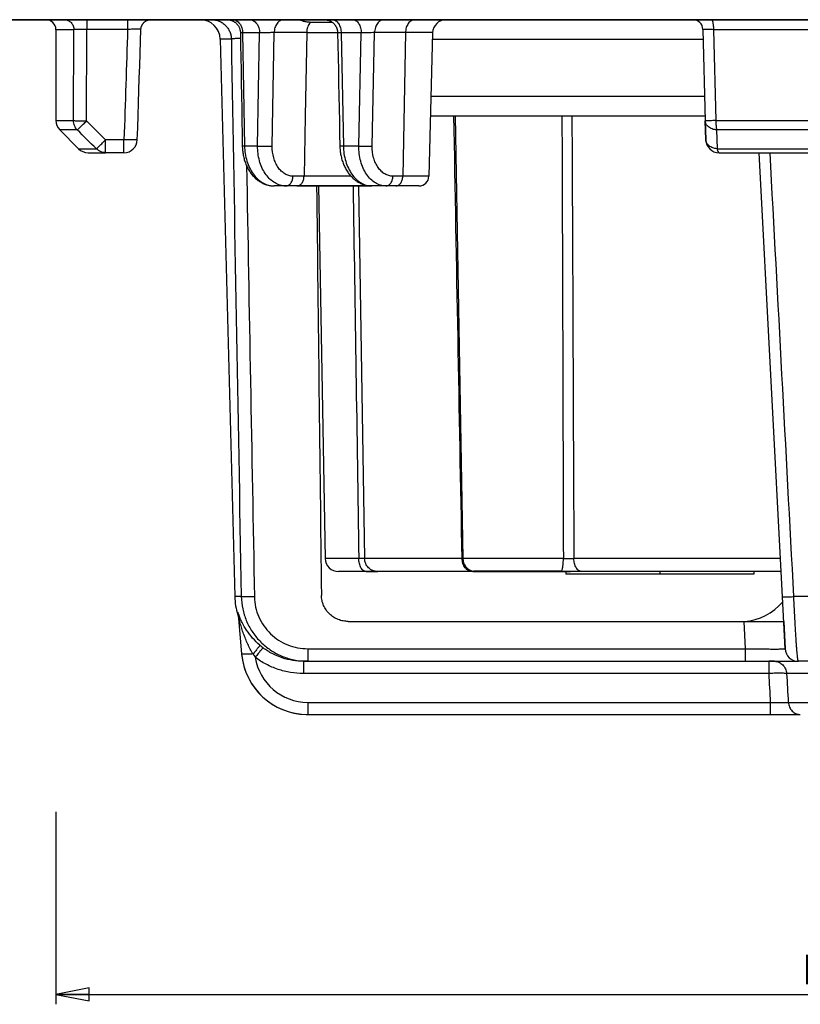
# Model space of a CAD drawing. Units: millimetres. Extents: x 0 to 594, y 0 to 420.
# Drawn here: x 79 to 138, y 253 to 327 of the extents above; entities that cross this region are included whole.
import ezdxf

# ---------------------------------------------------------------- set-up
doc = ezdxf.new("R2010")
doc.units = ezdxf.units.MM
doc.header["$LTSCALE"] = 32.67
doc.layers.get('0').update_dxf_attribs({"linetype": 'CONTINUOUS'})
doc.layers.add('06___PRT_ALL_SURFS', color=7, linetype='CONTINUOUS')
doc.layers.add('7_ALL_FEATURES', color=7, linetype='CONTINUOUS')
doc.styles.get("Standard").update_dxf_attribs({"font": 'txt', "width": 0.85})
doc.styles.add('TEXTSTYLE_2', font='gdt', dxfattribs={"width": 0.85})
doc.dimstyles.new('DIMSTYLE_3', dxfattribs={"dimtxt": 3, "dimasz": 2.5, "dimexe": 0.75, "dimexo": 0.75, "dimgap": 0.75, "dimtad": 1, "dimtxsty": 'STANDARD', "dimblk": 'CLOSED', "dimblk1": 'CLOSED', "dimblk2": 'CLOSED', "dimcen": 0.09, "dimazin": 2, "dimtp": 0.5, "dimtm": 0.5, "dimtfac": 1, "dimtofl": 0, "dimtmove": 0, "dimatfit": 3, "dimldrblk": 'CLOSED', "dimfxl": 1, "dimtolj": 1, "dimarcsym": 0})

# ---------------------------------------------------------------- blocks, each defined once
blk = doc.blocks.new('_CLOSED')
at = {"color": 0, "linetype": 'ByBlock'}
for p, q in [((0, 0), (-1, 0.2)), ((-1, 0.2), (-1, -0.2)), ((-1, -0.2), (0, 0)), ((-1, 0), (0, 0))]:
    blk.add_line(p, q, dxfattribs=at)
blk = doc.blocks.new('*D4')
at = {"color": 2, "linetype": 'Continuous'}
for p, q in [((206.676896, 267.512443), (206.676896, 252.806856)), ((81.976896, 267.282713), (81.976896, 252.806856)), ((81.976896, 253.556856), (144.326896, 253.556856)), ((206.676896, 253.556856), (144.326896, 253.556856))]:
    blk.add_line(p, q, dxfattribs=at)
at = {"color": 2, "linetype": 'Continuous', "xscale": 2.5, "yscale": 2.5, "zscale": 2.5, "rotation": 180}
blk.add_blockref('_CLOSED', (81.976896, 253.556856), dxfattribs=at)
at = {"color": 2, "linetype": 'Continuous', "xscale": 2.5, "yscale": 2.5, "zscale": 2.5}
blk.add_blockref('_CLOSED', (206.676896, 253.556856), dxfattribs=at)
at = {"color": 2, "linetype": 'Continuous', "insert": (144.326896, 257.306856), "char_height": 3, "width": 21.75, "attachment_point": 2, "line_spacing_factor": 0.9, "style": 'TEXTSTYLE_2'}
blk.add_mtext('{\\Fgdt;n}\\Ftxt;124,7', dxfattribs=at)

msp = doc.modelspace()

# ---------------------------------------------------------------- linework, layer by layer
at = {"layer": '06___PRT_ALL_SURFS', "color": 7, "linetype": 'Continuous'}
for p, q in [((81.977, 326.098), (81.977, 319.262)), ((110.289, 325.874), (110.007, 315.079)), ((130.776, 319.236), (130.813, 317.822)), ((83.684, 317.141), (82.27, 318.555)), ((88.092, 317.816), (88.092, 317.816)), ((95.983, 317.336), (95.983, 317.336)), ((103.317, 317.333), (103.317, 317.333)), ((84.391, 316.848), (85.712, 316.848)), ((84.402, 316.848), (84.397, 316.848)), ((84.397, 316.848), (85.712, 316.848)), ((85.752, 316.848), (85.712, 316.848)), ((87.093, 316.848), (85.752, 316.848)), ((131.813, 316.848), (156.841, 316.848)), ((98.369, 314.348), (98.369, 314.348)), ((99.113, 314.348), (98.369, 314.348)), ((98.369, 314.348), (98.369, 314.348)), ((99.113, 314.348), (98.369, 314.348)), ((99.261, 314.348), (99.113, 314.348)), ((99.118, 314.348), (99.113, 314.348)), ((99.261, 314.348), (99.118, 314.348)), ((100.092, 314.348), (99.261, 314.348)), ((99.261, 314.348), (99.261, 314.348)), ((100.092, 314.348), (99.261, 314.348)), ((105.707, 314.348), (100.092, 314.348)), ((100.092, 314.348), (105.707, 314.348)), ((105.707, 314.348), (105.707, 314.348)), ((106.538, 314.348), (105.707, 314.348)), ((105.707, 314.348), (105.707, 314.348)), ((106.773, 314.348), (105.707, 314.348)), ((106.773, 314.348), (106.538, 314.348)), ((106.773, 314.348), (106.773, 314.348)), ((107.516, 314.348), (106.773, 314.348)), ((107.825, 314.348), (107.516, 314.348)), ((107.826, 314.348), (107.516, 314.348)), ((107.859, 314.348), (107.825, 314.348)), ((107.859, 314.348), (107.826, 314.348)), ((107.873, 314.348), (107.859, 314.348)), ((107.873, 314.348), (107.859, 314.348)), ((109.257, 314.348), (107.873, 314.348)), ((109.242, 314.348), (107.873, 314.348)), ((109.253, 314.348), (109.242, 314.348))]:
    msp.add_line(p, q, dxfattribs=at)
at = {"layer": '06___PRT_ALL_SURFS', "color": 9, "linetype": 'Continuous'}
for p, q in [((81.977, 319.262), (83.296, 319.262)), ((85.712, 317.822), (84.274, 319.236)), ((131.571, 319.262), (157.082, 319.262)), ((83.582, 318.555), (82.27, 318.555)), ((131.631, 318.555), (131.665, 317.141)), ((157.023, 318.555), (131.631, 318.555)), ((87.093, 317.822), (85.712, 317.822)), ((85.712, 316.848), (85.712, 317.822)), ((87.093, 316.848), (87.093, 317.822)), ((83.684, 317.141), (85.021, 317.141)), ((97.137, 317.348), (96.153, 317.348)), ((104.743, 317.348), (103.577, 317.348)), ((131.665, 317.141), (156.989, 317.141)), ((100.622, 315.079), (99.791, 315.079)), ((104.153, 315.079), (100.622, 315.079)), ((108.047, 315.079), (107.303, 315.079)), ((110.007, 315.079), (108.047, 315.079))]:
    msp.add_line(p, q, dxfattribs=at)
at = {"layer": '06___PRT_ALL_SURFS', "color": 7, "linetype": 'Continuous'}
for points in [[(88.092, 317.816), (88.122, 318.721), (88.152, 319.655), (88.183, 320.588), (88.213, 321.52), (88.243, 322.452), (88.274, 323.383), (88.304, 324.313), (88.335, 325.242), (88.363, 326.123)], [(95.841, 325.865), (95.856, 324.957), (95.872, 324.001), (95.888, 323.045), (95.904, 322.089), (95.92, 321.132), (95.936, 320.176), (95.952, 319.22), (95.968, 318.263), (95.983, 317.336)], [(103.148, 325.868), (103.166, 324.954), (103.185, 323.998), (103.204, 323.042), (103.223, 322.085), (103.242, 321.129), (103.26, 320.173), (103.279, 319.217), (103.298, 318.26), (103.317, 317.333)], [(95.983, 317.336), (95.984, 317.279), (95.988, 317.19), (95.994, 317.102), (96.002, 317.013), (96.012, 316.925), (96.023, 316.837), (96.037, 316.75), (96.053, 316.663), (96.071, 316.577), (96.09, 316.491), (96.112, 316.406), (96.136, 316.322), (96.161, 316.238), (96.189, 316.156), (96.218, 316.074), (96.249, 315.994), (96.282, 315.914), (96.317, 315.836), (96.354, 315.759), (96.393, 315.684), (96.433, 315.61), (96.475, 315.537), (96.519, 315.466), (96.564, 315.397), (96.611, 315.33), (96.66, 315.264), (96.71, 315.2), (96.762, 315.138), (96.815, 315.079), (96.869, 315.021), (96.924, 314.966), (96.981, 314.913), (97.039, 314.862), (97.097, 314.813), (97.157, 314.767), (97.218, 314.723), (97.279, 314.682), (97.341, 314.643), (97.404, 314.606), (97.468, 314.572), (97.532, 314.54), (97.597, 314.511), (97.662, 314.484), (97.728, 314.459), (97.794, 314.437), (97.861, 314.418), (97.927, 314.4), (97.994, 314.386), (98.061, 314.373), (98.129, 314.364), (98.196, 314.356), (98.263, 314.351), (98.33, 314.349), (98.369, 314.348)], [(103.317, 317.333), (103.318, 317.276), (103.322, 317.188), (103.329, 317.099), (103.337, 317.011), (103.347, 316.923), (103.359, 316.835), (103.373, 316.748), (103.389, 316.661), (103.407, 316.574), (103.427, 316.489), (103.449, 316.404), (103.472, 316.319), (103.498, 316.236), (103.526, 316.153), (103.556, 316.071), (103.587, 315.991), (103.621, 315.911), (103.656, 315.833), (103.693, 315.756), (103.732, 315.681), (103.772, 315.607), (103.814, 315.534), (103.858, 315.464), (103.904, 315.394), (103.951, 315.327), (104, 315.262), (104.05, 315.198), (104.102, 315.136), (104.155, 315.077), (104.209, 315.019), (104.264, 314.964), (104.321, 314.911), (104.379, 314.86), (104.438, 314.812), (104.497, 314.765), (104.558, 314.722), (104.619, 314.68), (104.682, 314.641), (104.744, 314.605), (104.808, 314.571), (104.872, 314.539), (104.937, 314.51), (105.002, 314.483), (105.068, 314.459), (105.134, 314.437), (105.2, 314.417), (105.267, 314.4), (105.333, 314.385), (105.4, 314.373), (105.467, 314.364), (105.534, 314.356), (105.601, 314.351), (105.668, 314.349), (105.707, 314.348)]]:
    msp.add_lwpolyline(points, dxfattribs=at)
for centre, radius, start, end in [((82.977, 319.262), 1, 180, 225), ((87.093, 317.848), 1, 270.00001, 358.13565), ((131.813, 317.848), 1, 181.5, 270), ((131.813, 317.848), 1, 181.5, 270), ((84.391, 317.848), 1, 225, 270), ((109.257, 315.098), 0.75, 270, 358.5)]:
    msp.add_arc(centre, radius, start, end, dxfattribs=at)
at = {"layer": '06___PRT_ALL_SURFS', "color": 9, "linetype": 'Continuous'}
for centre, radius, start, end in [((98.369, 315.937), 1.589, 267.58191, 267.84247), ((98.369, 315.933), 1.585, 267.84191, 269.99867), ((99.261, 315.912), 1.564, 265.37941, 269.99738)]:
    msp.add_arc(centre, radius, start, end, dxfattribs=at)
for points, knots in [([(83.582, 318.555), (83.492, 318.648), (83.346, 318.871), (83.296, 319.132), (83.296, 319.262)], [0, 0, 0, 0, 0.498574, 1, 1, 1, 1]), ([(83.296, 319.262), (83.312, 319.26), (83.353, 319.257), (83.429, 319.253), (83.528, 319.249), (83.65, 319.245), (83.789, 319.242), (83.943, 319.239), (84.106, 319.237), (84.218, 319.237), (84.274, 319.236)], [0, 0, 0, 0, 0.050176, 0.127833, 0.230765, 0.356001, 0.499912, 0.658327, 0.826647, 1, 1, 1, 1]), ([(83.582, 318.555), (83.593, 318.564), (83.62, 318.588), (83.671, 318.636), (83.74, 318.702), (83.863, 318.823), (84.043, 319.003), (84.194, 319.155), (84.274, 319.236)], [0, 0, 0, 0, 0.041911, 0.113905, 0.2138, 0.338525, 0.646449, 1, 1, 1, 1]), ([(131.571, 319.262), (131.517, 319.261), (131.412, 319.258), (131.261, 319.254), (131.143, 319.25), (131.058, 319.247), (131.002, 319.246), (130.951, 319.244), (130.906, 319.242), (130.868, 319.241), (130.84, 319.24), (130.821, 319.239), (130.809, 319.239), (130.799, 319.238), (130.791, 319.238), (130.785, 319.237), (130.78, 319.237), (130.778, 319.236), (130.776, 319.237), (130.776, 319.236)], [0, 0, 0, 0, 0.205166, 0.396903, 0.569657, 0.647321, 0.718408, 0.782403, 0.838839, 0.887305, 0.927451, 0.94431, 0.958986, 0.971449, 0.981678, 0.989656, 0.995367, 0.998805, 1, 1, 1, 1]), ([(131.631, 318.555), (131.518, 318.566), (131.303, 318.612), (131.064, 318.74), (130.92, 318.876), (130.841, 318.988), (130.79, 319.109), (130.777, 319.194), (130.776, 319.236)], [0, 0, 0, 0, 0.286454, 0.549947, 0.671165, 0.785425, 0.894228, 1, 1, 1, 1]), ([(131.571, 319.262), (131.571, 319.135), (131.578, 318.949), (131.603, 318.713), (131.621, 318.605), (131.631, 318.555)], [0, 0, 0, 0, 0.539, 0.783755, 1, 1, 1, 1]), ([(85.021, 317.141), (85.031, 317.15), (85.059, 317.175), (85.109, 317.222), (85.179, 317.289), (85.264, 317.373), (85.364, 317.471), (85.474, 317.581), (85.591, 317.699), (85.671, 317.781), (85.712, 317.822)], [0, 0, 0, 0, 0.042335, 0.114612, 0.21465, 0.339387, 0.484997, 0.64701, 0.82045, 1, 1, 1, 1]), ([(88.092, 317.816), (88.092, 317.815), (88.09, 317.814), (88.087, 317.813), (88.081, 317.812), (88.068, 317.811), (88.046, 317.809), (88.013, 317.808), (87.971, 317.807), (87.921, 317.807), (87.863, 317.806), (87.797, 317.807), (87.725, 317.807), (87.617, 317.809), (87.47, 317.812), (87.285, 317.816), (87.158, 317.82), (87.093, 317.822)], [0, 0, 0, 0, 0.001765, 0.005593, 0.011727, 0.020203, 0.044142, 0.07724, 0.119196, 0.169615, 0.228017, 0.293844, 0.366463, 0.445178, 0.617823, 0.805156, 1, 1, 1, 1]), ([(131.665, 317.141), (131.553, 317.152), (131.338, 317.198), (131.1, 317.326), (130.956, 317.462), (130.877, 317.574), (130.827, 317.695), (130.814, 317.78), (130.813, 317.822)], [0, 0, 0, 0, 0.286399, 0.549827, 0.671038, 0.785319, 0.894157, 1, 1, 1, 1]), ([(85.712, 316.848), (85.585, 316.848), (85.327, 316.9), (85.11, 317.05), (85.021, 317.141)], [0, 0, 0, 0, 0.49847, 1, 1, 1, 1]), ([(96.153, 317.348), (96.141, 317.348), (96.116, 317.347), (96.082, 317.345), (96.053, 317.343), (96.029, 317.342), (96.01, 317.34), (95.997, 317.339), (95.99, 317.338), (95.986, 317.337), (95.984, 317.337), (95.983, 317.336), (95.983, 317.336)], [0, 0, 0, 0, 0.226397, 0.42622, 0.597864, 0.740128, 0.851994, 0.932667, 0.961149, 0.981704, 0.99443, 1, 1, 1, 1]), ([(96.153, 317.348), (96.158, 316.968), (96.243, 316.401), (96.511, 315.711), (96.777, 315.258), (97.1, 314.88), (97.471, 314.593), (97.876, 314.407), (98.162, 314.356), (98.302, 314.35)], [0, 0, 0, 0, 0.282948, 0.419164, 0.549061, 0.671572, 0.786624, 0.895332, 1, 1, 1, 1]), ([(99.135, 314.353), (98.998, 314.364), (98.722, 314.424), (98.334, 314.62), (97.984, 314.912), (97.682, 315.289), (97.438, 315.738), (97.198, 316.419), (97.132, 316.976), (97.137, 317.348)], [0, 0, 0, 0, 0.104717, 0.213257, 0.327987, 0.450122, 0.579727, 0.715884, 1, 1, 1, 1]), ([(97.137, 317.348), (97.217, 317.345), (97.398, 317.339), (97.678, 317.333), (97.963, 317.329), (98.149, 317.328), (98.234, 317.329)], [0, 0, 0, 0, 0.221444, 0.492071, 0.766835, 1, 1, 1, 1]), ([(99.791, 315.079), (99.687, 315.079), (99.474, 315.109), (99.172, 315.241), (98.897, 315.454), (98.66, 315.737), (98.469, 316.08), (98.28, 316.607), (98.229, 317.039), (98.234, 317.329)], [0, 0, 0, 0, 0.103761, 0.210809, 0.324163, 0.445519, 0.57518, 0.712248, 1, 1, 1, 1]), ([(103.577, 317.348), (103.557, 317.348), (103.521, 317.346), (103.469, 317.344), (103.425, 317.342), (103.387, 317.34), (103.361, 317.339), (103.344, 317.337), (103.335, 317.336), (103.327, 317.336), (103.322, 317.335), (103.319, 317.334), (103.317, 317.334), (103.317, 317.333)], [0, 0, 0, 0, 0.222764, 0.421336, 0.59339, 0.736985, 0.850465, 0.895498, 0.932553, 0.96153, 0.982373, 0.995078, 1, 1, 1, 1]), ([(103.577, 317.348), (103.582, 316.961), (103.668, 316.384), (103.936, 315.683), (104.201, 315.227), (104.522, 314.849), (104.889, 314.566), (105.288, 314.389), (105.57, 314.348), (105.707, 314.348)], [0, 0, 0, 0, 0.288027, 0.425856, 0.556386, 0.678396, 0.791836, 0.898085, 1, 1, 1, 1]), ([(106.773, 314.348), (106.637, 314.348), (106.359, 314.388), (105.966, 314.565), (105.609, 314.849), (105.3, 315.227), (105.051, 315.684), (104.804, 316.387), (104.738, 316.962), (104.743, 317.348)], [0, 0, 0, 0, 0.102016, 0.207767, 0.320444, 0.441767, 0.571948, 0.709932, 1, 1, 1, 1]), ([(104.743, 317.348), (104.914, 317.342), (105.25, 317.334), (105.585, 317.329), (105.75, 317.329)], [0, 0, 0, 0, 0.509454, 1, 1, 1, 1]), ([(107.303, 315.079), (107.198, 315.079), (106.985, 315.108), (106.683, 315.24), (106.409, 315.453), (106.172, 315.736), (105.981, 316.079), (105.794, 316.606), (105.744, 317.039), (105.75, 317.329)], [0, 0, 0, 0, 0.103737, 0.210745, 0.324058, 0.445398, 0.575082, 0.7122, 1, 1, 1, 1]), ([(131.665, 317.141), (131.674, 317.099), (131.688, 317.04), (131.713, 316.968), (131.731, 316.926), (131.75, 316.893), (131.77, 316.868), (131.791, 316.852), (131.806, 316.848), (131.813, 316.848)], [0, 0, 0, 0, 0.374322, 0.530158, 0.663946, 0.775601, 0.86615, 0.938675, 1, 1, 1, 1]), ([(99.261, 314.348), (99.295, 314.348), (99.365, 314.358), (99.465, 314.401), (99.556, 314.469), (99.665, 314.595), (99.762, 314.801), (99.789, 314.984), (99.791, 315.079)], [0, 0, 0, 0, 0.103726, 0.211098, 0.324924, 0.446704, 0.712794, 1, 1, 1, 1]), ([(100.092, 314.348), (100.126, 314.348), (100.196, 314.358), (100.296, 314.401), (100.387, 314.469), (100.496, 314.595), (100.593, 314.801), (100.62, 314.984), (100.622, 315.079)], [0, 0, 0, 0, 0.103726, 0.211098, 0.324924, 0.446704, 0.712794, 1, 1, 1, 1]), ([(106.773, 314.348), (106.807, 314.348), (106.877, 314.358), (106.976, 314.401), (107.068, 314.469), (107.177, 314.595), (107.273, 314.801), (107.301, 314.984), (107.303, 315.079)], [0, 0, 0, 0, 0.103726, 0.211098, 0.324924, 0.446704, 0.712794, 1, 1, 1, 1]), ([(107.516, 314.348), (107.551, 314.348), (107.621, 314.358), (107.72, 314.401), (107.811, 314.469), (107.921, 314.595), (108.017, 314.801), (108.045, 314.984), (108.047, 315.079)], [0, 0, 0, 0, 0.103726, 0.211098, 0.324924, 0.446704, 0.712794, 1, 1, 1, 1])]:
    msp.add_open_spline(points, degree=3, knots=knots, dxfattribs=at)
msp.add_open_spline([(85.021, 317.141), (84.541, 317.612), (84.062, 318.084), (83.582, 318.555)], degree=3, dxfattribs=at)
at = {"layer": '7_ALL_FEATURES', "color": 7, "linetype": 'Continuous'}
for p, q in [((81.227, 326.848), (65.327, 326.848)), ((65.327, 326.848), (81.227, 326.848)), ((81.256, 326.848), (81.227, 326.848)), ((81.227, 326.848), (81.256, 326.848)), ((82.6, 326.848), (81.256, 326.848)), ((81.256, 326.848), (82.6, 326.848)), ((84.312, 326.848), (82.6, 326.848)), ((82.6, 326.848), (84.312, 326.848)), ((87.363, 326.848), (84.312, 326.848)), ((84.312, 326.848), (87.363, 326.848)), ((87.366, 326.848), (87.363, 326.848)), ((87.363, 326.848), (87.366, 326.848)), ((87.708, 326.848), (87.366, 326.848)), ((87.366, 326.848), (87.708, 326.848)), ((88.465, 326.848), (87.708, 326.848)), ((87.708, 326.848), (88.465, 326.848)), ((89.071, 326.848), (88.465, 326.848)), ((88.465, 326.848), (89.071, 326.848)), ((89.113, 326.848), (89.071, 326.848)), ((89.071, 326.848), (89.113, 326.848)), ((91.058, 326.848), (89.113, 326.848)), ((89.113, 326.848), (91.058, 326.848)), ((92.821, 326.848), (91.058, 326.848)), ((91.058, 326.848), (92.821, 326.848)), ((93.688, 326.848), (92.821, 326.848)), ((92.821, 326.848), (93.688, 326.848)), ((94.841, 326.848), (93.688, 326.848)), ((93.688, 326.848), (94.841, 326.848)), ((95.235, 326.848), (94.841, 326.848)), ((94.841, 326.848), (95.235, 326.848)), ((95.353, 326.848), (95.235, 326.848)), ((95.235, 326.848), (95.353, 326.848)), ((96.143, 326.848), (95.353, 326.848)), ((95.353, 326.848), (96.143, 326.848)), ((96.53, 326.848), (96.143, 326.848)), ((96.143, 326.848), (96.53, 326.848)), ((97.186, 326.848), (96.53, 326.848)), ((96.53, 326.848), (97.186, 326.848)), ((97.676, 326.848), (97.186, 326.848)), ((97.186, 326.848), (97.676, 326.848)), ((98.1, 326.848), (97.676, 326.848)), ((97.676, 326.848), (98.1, 326.848)), ((99.088, 326.848), (98.1, 326.848)), ((98.1, 326.848), (99.088, 326.848)), ((99.301, 326.848), (99.088, 326.848)), ((99.088, 326.848), (99.301, 326.848)), ((99.308, 326.848), (99.301, 326.848)), ((99.301, 326.848), (99.308, 326.848)), ((100.19, 326.848), (99.308, 326.848)), ((99.308, 326.848), (100.19, 326.848)), ((100.228, 326.848), (100.19, 326.848)), ((100.19, 326.848), (100.228, 326.848)), ((102.148, 326.848), (100.228, 326.848)), ((100.228, 326.848), (102.148, 326.848)), ((102.747, 326.649), (101.105, 326.649)), ((102.66, 326.848), (102.148, 326.848)), ((102.148, 326.848), (102.66, 326.848)), ((102.75, 326.848), (102.66, 326.848)), ((102.66, 326.848), (102.75, 326.848)), ((103.8, 326.848), (102.75, 326.848)), ((102.75, 326.848), (103.8, 326.848)), ((104.287, 326.848), (103.8, 326.848)), ((103.8, 326.848), (104.287, 326.848)), ((106.631, 326.848), (104.287, 326.848)), ((104.287, 326.848), (106.631, 326.848)), ((108.953, 326.848), (106.631, 326.848)), ((106.631, 326.848), (108.953, 326.848)), ((111.289, 326.848), (108.953, 326.848)), ((108.953, 326.848), (111.289, 326.848)), ((129.846, 326.848), (111.289, 326.848)), ((111.289, 326.848), (129.846, 326.848)), ((131.234, 326.848), (129.846, 326.848)), ((129.846, 326.848), (131.234, 326.848)), ((131.977, 326.848), (131.234, 326.848)), ((131.234, 326.848), (131.977, 326.848)), ((132.875, 326.848), (131.977, 326.848)), ((131.977, 326.848), (132.875, 326.848)), ((134.918, 326.848), (132.875, 326.848)), ((132.875, 326.848), (134.918, 326.848)), ((153.736, 326.848), (134.918, 326.848)), ((134.918, 326.848), (153.736, 326.848)), ((88.363, 326.123), (88.363, 326.123)), ((95.841, 325.865), (95.841, 325.865)), ((103.148, 325.868), (103.148, 325.868)), ((130.596, 326.118), (130.776, 319.236)), ((94.32, 325.387), (95.418, 283.467)), ((130.767, 319.598), (110.125, 319.598)), ((111.973, 319.598), (112.554, 286.331)), ((130.813, 317.822), (130.776, 319.236)), ((136.573, 283.441), (134.822, 316.848)), ((101.721, 314.348), (102.21, 286.331)), ((103.932, 285.348), (103.21, 285.348)), ((103.932, 285.348), (103.21, 285.348)), ((105.073, 285.348), (103.932, 285.348)), ((105.073, 285.348), (103.932, 285.348)), ((105.288, 285.348), (105.073, 285.348)), ((105.288, 285.348), (105.073, 285.348)), ((106.17, 285.348), (105.288, 285.348)), ((105.288, 285.348), (106.17, 285.348)), ((113.307, 285.348), (106.17, 285.348)), ((106.17, 285.348), (106.17, 285.348)), ((113.307, 285.348), (106.17, 285.348)), ((113.307, 285.348), (113.669, 285.348)), ((113.669, 285.348), (113.307, 285.348)), ((113.386, 285.371), (113.383, 285.371)), ((119.95, 285.371), (113.386, 285.371)), ((113.514, 285.365), (113.514, 285.365)), ((113.669, 285.348), (120.285, 285.348)), ((120.285, 285.348), (113.669, 285.348)), ((119.95, 285.371), (119.965, 285.371)), ((119.95, 285.371), (119.95, 285.371)), ((120.285, 285.348), (120.285, 285.148)), ((120.285, 285.348), (120.307, 285.348)), ((120.306, 285.348), (120.285, 285.348)), ((120.667, 285.148), (120.285, 285.148)), ((120.638, 285.348), (120.306, 285.348)), ((120.307, 285.348), (120.638, 285.348)), ((121.494, 285.348), (120.638, 285.348)), ((121.494, 285.348), (120.638, 285.348)), ((120.638, 285.348), (120.638, 285.348)), ((126.324, 285.148), (120.667, 285.148)), ((136.473, 285.348), (121.494, 285.348)), ((121.494, 285.348), (121.494, 285.348)), ((136.473, 285.348), (121.494, 285.348)), ((127.356, 285.148), (126.324, 285.148)), ((127.356, 285.348), (127.356, 285.148)), ((128.346, 285.148), (127.356, 285.148)), ((128.615, 285.148), (128.346, 285.148)), ((129.016, 285.148), (128.615, 285.148)), ((131.863, 285.148), (129.016, 285.148)), ((132.839, 285.148), (131.863, 285.148)), ((133.206, 285.148), (132.839, 285.148)), ((134.045, 285.148), (133.206, 285.148)), ((134.428, 285.148), (134.045, 285.148)), ((134.428, 285.348), (134.428, 285.148)), ((136.777, 279.546), (136.573, 283.441)), ((95.67, 282.112), (95.928, 279.162)), ((95.647, 282.097), (95.654, 282.074)), ((103.947, 281.598), (133.674, 281.598)), ((133.674, 281.598), (136.67, 281.598)), ((136.67, 281.598), (136.777, 279.546)), ((100.908, 278.598), (100.578, 278.598)), ((100.908, 278.598), (100.578, 278.598)), ((100.578, 278.598), (100.578, 278.598)), ((100.908, 278.598), (133.781, 278.598)), ((100.908, 278.598), (100.908, 278.598)), ((133.781, 278.598), (137.776, 278.598)), ((135.586, 278.598), (135.543, 278.598)), ((135.967, 278.598), (135.586, 278.598)), ((140.561, 278.598), (137.776, 278.598)), ((137.776, 278.598), (137.776, 278.598)), ((140.561, 278.598), (137.776, 278.598)), ((100.909, 274.598), (135.663, 274.598)), ((135.663, 274.598), (137.917, 274.598))]:
    msp.add_line(p, q, dxfattribs=at)
at = {"layer": '7_ALL_FEATURES', "color": 9, "linetype": 'Continuous'}
for p, q in [((84.312, 326.848), (84.312, 326.118)), ((87.363, 326.848), (87.363, 326.118)), ((83.334, 326.098), (81.977, 326.098)), ((83.296, 319.262), (83.334, 326.098)), ((84.274, 319.236), (84.312, 326.118)), ((87.363, 326.118), (84.312, 326.118)), ((96.01, 325.848), (96.153, 317.348)), ((97.284, 325.848), (96.01, 325.848)), ((97.137, 317.348), (97.284, 325.848)), ((98.234, 317.329), (98.381, 325.874)), ((100.822, 325.874), (98.381, 325.874)), ((100.822, 325.874), (100.706, 319.597)), ((100.822, 325.874), (103.11, 325.874)), ((103.11, 325.874), (103.148, 325.874)), ((103.406, 325.848), (103.577, 317.348)), ((104.919, 325.848), (103.406, 325.848)), ((104.743, 317.348), (104.919, 325.848)), ((105.75, 317.329), (105.924, 325.874)), ((108.246, 325.874), (105.924, 325.874)), ((108.246, 325.874), (108.047, 315.079)), ((110.289, 325.874), (108.246, 325.874)), ((157.264, 326.098), (131.389, 326.098)), ((131.389, 326.098), (131.571, 319.262)), ((95.162, 325.387), (94.32, 325.387)), ((110.276, 325.381), (130.615, 325.381)), ((130.728, 321.065), (110.163, 321.065)), ((100.706, 319.597), (100.622, 315.079)), ((104.724, 314.348), (105.179, 286.331)), ((104.738, 286.331), (102.21, 286.331)), ((112.502, 286.331), (105.179, 286.331)), ((112.531, 286.33), (112.502, 286.331)), ((112.554, 286.33), (112.531, 286.33)), ((120.112, 286.331), (112.554, 286.331)), ((136.422, 286.331), (120.901, 286.331)), ((113.302, 285.38), (113.366, 285.38)), ((113.366, 285.38), (113.386, 285.38)), ((113.386, 285.38), (113.408, 285.38)), ((113.408, 285.38), (113.46, 285.38)), ((113.46, 285.38), (113.491, 285.38)), ((113.491, 285.38), (119.95, 285.38)), ((119.95, 285.38), (119.965, 285.38)), ((95.907, 283.467), (95.418, 283.467)), ((151.223, 283.467), (137.431, 283.467)), ((95.637, 282.287), (95.645, 282.145)), ((95.645, 282.145), (95.647, 282.097)), ((133.674, 281.598), (133.781, 279.546)), ((100.908, 279.546), (100.908, 278.598)), ((100.908, 279.546), (133.781, 279.546)), ((133.781, 279.546), (133.781, 278.598)), ((100.578, 278.598), (100.578, 277.685)), ((135.543, 278.598), (135.543, 277.685)), ((135.543, 277.685), (100.578, 277.685)), ((140.715, 277.685), (136.887, 277.685)), ((100.909, 275.511), (135.663, 275.511)), ((100.909, 275.511), (100.909, 274.598)), ((135.663, 275.511), (135.663, 274.598)), ((137.015, 275.511), (140.889, 275.511))]:
    msp.add_line(p, q, dxfattribs=at)
at = {"layer": '7_ALL_FEATURES', "color": 7, "linetype": 'Continuous'}
for points in [[(88.363, 326.123), (88.365, 326.154), (88.368, 326.184), (88.372, 326.215), (88.377, 326.244), (88.384, 326.274), (88.392, 326.303), (88.4, 326.332), (88.41, 326.361), (88.422, 326.389), (88.434, 326.417), (88.447, 326.444), (88.462, 326.471), (88.478, 326.497), (88.494, 326.522), (88.512, 326.547), (88.53, 326.571), (88.55, 326.594), (88.571, 326.616), (88.592, 326.638), (88.614, 326.658), (88.637, 326.678), (88.661, 326.697), (88.686, 326.715), (88.711, 326.731), (88.737, 326.747), (88.763, 326.762), (88.79, 326.775), (88.818, 326.788), (88.846, 326.799), (88.875, 326.809), (88.904, 326.818), (88.933, 326.826), (88.963, 326.833), (88.992, 326.838), (89.022, 326.843), (89.053, 326.846), (89.083, 326.848), (89.113, 326.848)], [(88.363, 326.123), (88.365, 326.154), (88.368, 326.184), (88.372, 326.215), (88.377, 326.244), (88.384, 326.274), (88.392, 326.303), (88.4, 326.332), (88.41, 326.361), (88.422, 326.389), (88.434, 326.417), (88.447, 326.444), (88.462, 326.471), (88.478, 326.497), (88.494, 326.522), (88.512, 326.547), (88.53, 326.571), (88.55, 326.594), (88.571, 326.616), (88.592, 326.638), (88.614, 326.658), (88.637, 326.678), (88.661, 326.697), (88.686, 326.715), (88.711, 326.731), (88.737, 326.747), (88.763, 326.762), (88.79, 326.775), (88.818, 326.788), (88.846, 326.799), (88.875, 326.809), (88.904, 326.818), (88.933, 326.826), (88.963, 326.833), (88.992, 326.838), (89.022, 326.843), (89.053, 326.846)], [(89.053, 326.846), (89.083, 326.848), (89.113, 326.848)], [(94.841, 326.848), (94.878, 326.848), (94.916, 326.845), (94.954, 326.842), (94.991, 326.837), (95.028, 326.831), (95.065, 326.823), (95.102, 326.814), (95.138, 326.803), (95.174, 326.791), (95.209, 326.778), (95.244, 326.764), (95.278, 326.748), (95.311, 326.731), (95.344, 326.712), (95.377, 326.693), (95.408, 326.672), (95.439, 326.65), (95.469, 326.627), (95.497, 326.603), (95.525, 326.577), (95.552, 326.551), (95.578, 326.524), (95.603, 326.495), (95.627, 326.466), (95.65, 326.436), (95.672, 326.405), (95.692, 326.374), (95.711, 326.341), (95.729, 326.308), (95.746, 326.274), (95.761, 326.24), (95.775, 326.205), (95.788, 326.169), (95.799, 326.133), (95.81, 326.097), (95.818, 326.06), (95.826, 326.023), (95.831, 325.986), (95.836, 325.949), (95.839, 325.911), (95.841, 325.874), (95.841, 325.865)], [(102.148, 326.848), (102.185, 326.848), (102.223, 326.845), (102.26, 326.842), (102.298, 326.837), (102.335, 326.831), (102.372, 326.823), (102.408, 326.814), (102.444, 326.803), (102.48, 326.791), (102.515, 326.778), (102.55, 326.764), (102.584, 326.748), (102.618, 326.731), (102.65, 326.713), (102.683, 326.693), (102.714, 326.672), (102.745, 326.651), (102.774, 326.628), (102.803, 326.603), (102.831, 326.578), (102.858, 326.552), (102.884, 326.525), (102.909, 326.497), (102.933, 326.468), (102.956, 326.438), (102.977, 326.407), (102.998, 326.375), (103.017, 326.343), (103.035, 326.31), (103.052, 326.276), (103.067, 326.242), (103.081, 326.207), (103.094, 326.172), (103.106, 326.136), (103.116, 326.1), (103.124, 326.063), (103.132, 326.026), (103.138, 325.989), (103.142, 325.952), (103.146, 325.914), (103.147, 325.877), (103.148, 325.868)], [(113.481, 285.371), (113.481, 285.371), (113.483, 285.37), (113.487, 285.37), (113.491, 285.369)], [(113.491, 285.369), (113.497, 285.368), (113.503, 285.367), (113.511, 285.365), (113.514, 285.365)], [(119.965, 285.371), (120.019, 285.37), (120.104, 285.368), (120.187, 285.365), (120.268, 285.362), (120.348, 285.358), (120.427, 285.354), (120.504, 285.351), (120.58, 285.349), (120.638, 285.348)], [(95.654, 282.074), (95.661, 282.047), (95.668, 282.02), (95.674, 281.993), (95.679, 281.966), (95.683, 281.938), (95.687, 281.911), (95.69, 281.883)]]:
    msp.add_lwpolyline(points, dxfattribs=at)
for centre, radius, start, end in [((81.227, 326.098), 0.75, 0, 90), ((92.821, 325.348), 1.5, 1.5, 90), ((111.289, 325.848), 1, 90, 178.5), ((129.846, 326.098), 0.75, 1.5, 90), ((129.846, 326.098), 0.75, 1.5, 90.00008), ((131.831, 316.598), 3, 2.99972, 4.78026), ((103.21, 286.348), 1, 181, 270), ((113.554, 286.348), 1, 181, 255.41285), ((113.377, 285.671), 0.3, 255.41285, 268.69326), ((113.377, 285.671), 0.3, 268.69326, 270), ((100.416, 283.598), 5, 181.5, 197.43418), ((133.481, 285.598), 4, 273.15439, 321.05509), ((133.481, 285.598), 4, 272.75874, 273.15439), ((100.909, 279.598), 5, 184.9998, 270.00018), ((100.909, 279.598), 5, 184.9998, 186.49349), ((137.776, 279.598), 1, 183, 270.00002), ((137.776, 279.598), 1, 183.00001, 270), ((137.776, 279.598), 1, 183, 270), ((100.909, 279.598), 5, 186.49349, 268.51102), ((100.909, 279.598), 5, 268.51102, 270.00018)]:
    msp.add_arc(centre, radius, start, end, dxfattribs=at)
at = {"layer": '7_ALL_FEATURES', "color": 9, "linetype": 'Continuous'}
for centre, radius, start, end in [((19829.004, 655.096), 19736.596, 180.957196, 181.07891), ((130.839, 316.546), 3.994, 3.0058, 4.34173), ((120.506, 334.044), 47.715, 269.52621, 270.47379), ((113.669, 285.619), 0.271, 270.0375, 293.51441), ((94.723, 282.029), 0.95, 5.01458, 15.76615), ((105.457, 285.735), 10.397, 200.31175, 200.44257), ((102.36, 282.631), 6.567, 211.98957, 214.62109), ((100.869, 283.982), 5.485, 229.49735, 232.84718), ((100.909, 279.511), 4, 188.79391, 269.99998), ((100.908, 283.665), 5.067, 266.27786, 269.99944)]:
    msp.add_arc(centre, radius, start, end, dxfattribs=at)
at = {"layer": '7_ALL_FEATURES', "color": 7, "linetype": 'Continuous'}
msp.add_ellipse((144.327, 518.644), major_axis=(0, 920.265), ratio=0.047649, start_param=-4.488527, end_param=-4.454067, dxfattribs=at)
at = {"layer": '7_ALL_FEATURES', "color": 9, "linetype": 'Continuous'}
for points, knots in [([(82.6, 326.848), (82.696, 326.848), (82.889, 326.809), (83.133, 326.641), (83.296, 326.392), (83.334, 326.196), (83.334, 326.098)], [0, 0, 0, 0, 0.247454, 0.496406, 0.747464, 1, 1, 1, 1]), ([(93.688, 326.848), (93.782, 326.848), (93.972, 326.829), (94.247, 326.746), (94.5, 326.611), (94.723, 326.429), (94.908, 326.207), (95.047, 325.953), (95.136, 325.676), (95.159, 325.484), (95.162, 325.387)], [0, 0, 0, 0, 0.123976, 0.248105, 0.37252, 0.497309, 0.622505, 0.748082, 0.873954, 1, 1, 1, 1]), ([(95.235, 326.848), (95.286, 326.848), (95.389, 326.835), (95.537, 326.776), (95.672, 326.682), (95.832, 326.511), (95.973, 326.23), (96.01, 325.977), (96.01, 325.848)], [0, 0, 0, 0, 0.109259, 0.221179, 0.337861, 0.460487, 0.722404, 1, 1, 1, 1]), ([(96.53, 326.848), (96.579, 326.848), (96.68, 326.835), (96.824, 326.776), (96.955, 326.682), (97.111, 326.51), (97.248, 326.229), (97.284, 325.977), (97.284, 325.848)], [0, 0, 0, 0, 0.107563, 0.218099, 0.333932, 0.456341, 0.719601, 1, 1, 1, 1]), ([(99.088, 326.848), (99.042, 326.848), (98.949, 326.835), (98.816, 326.778), (98.695, 326.687), (98.549, 326.519), (98.42, 326.245), (98.384, 326.001), (98.381, 325.874)], [0, 0, 0, 0, 0.103726, 0.211098, 0.324924, 0.446704, 0.712794, 1, 1, 1, 1]), ([(101.105, 326.649), (101.014, 326.552), (100.91, 326.367), (100.838, 326.096), (100.823, 325.949), (100.822, 325.874)], [0, 0, 0, 0, 0.473822, 0.733227, 1, 1, 1, 1]), ([(102.75, 326.848), (102.793, 326.848), (102.882, 326.835), (103.007, 326.775), (103.121, 326.68), (103.258, 326.506), (103.375, 326.225), (103.406, 325.977), (103.406, 325.848)], [0, 0, 0, 0, 0.098771, 0.202239, 0.313873, 0.435351, 0.70559, 1, 1, 1, 1]), ([(104.287, 326.848), (104.328, 326.848), (104.414, 326.834), (104.535, 326.775), (104.645, 326.68), (104.74, 326.554), (104.818, 326.402), (104.896, 326.168), (104.919, 325.977), (104.919, 325.848)], [0, 0, 0, 0, 0.096347, 0.197881, 0.308365, 0.429551, 0.561345, 0.70223, 1, 1, 1, 1]), ([(106.631, 326.848), (106.585, 326.848), (106.492, 326.835), (106.359, 326.778), (106.237, 326.687), (106.091, 326.519), (105.963, 326.245), (105.926, 326.001), (105.924, 325.874)], [0, 0, 0, 0, 0.103726, 0.211098, 0.324924, 0.446704, 0.712794, 1, 1, 1, 1]), ([(108.953, 326.848), (108.908, 326.848), (108.814, 326.835), (108.682, 326.778), (108.56, 326.687), (108.414, 326.519), (108.286, 326.245), (108.249, 326.001), (108.246, 325.874)], [0, 0, 0, 0, 0.103726, 0.211098, 0.324924, 0.446704, 0.712794, 1, 1, 1, 1]), ([(131.234, 326.848), (131.239, 326.848), (131.25, 326.845), (131.266, 326.833), (131.281, 326.815), (131.295, 326.79), (131.308, 326.758), (131.327, 326.704), (131.346, 326.623), (131.365, 326.51), (131.379, 326.382), (131.387, 326.243), (131.389, 326.147), (131.389, 326.098)], [0, 0, 0, 0, 0.019846, 0.04336, 0.072762, 0.109053, 0.152562, 0.20326, 0.325069, 0.471039, 0.636217, 0.814702, 1, 1, 1, 1]), ([(84.312, 326.118), (84.201, 326.117), (83.991, 326.116), (83.74, 326.112), (83.567, 326.108), (83.468, 326.105), (83.392, 326.102), (83.35, 326.1), (83.334, 326.098)], [0, 0, 0, 0, 0.341349, 0.643444, 0.768658, 0.871667, 0.949519, 1, 1, 1, 1]), ([(88.363, 326.123), (88.363, 326.123), (88.361, 326.124), (88.358, 326.125), (88.352, 326.125), (88.343, 326.126), (88.333, 326.127), (88.314, 326.128), (88.284, 326.128), (88.243, 326.129), (88.192, 326.13), (88.134, 326.13), (88.068, 326.129), (87.996, 326.129), (87.888, 326.128), (87.741, 326.126), (87.556, 326.122), (87.428, 326.119), (87.363, 326.118)], [0, 0, 0, 0, 0.001497, 0.005177, 0.011203, 0.01959, 0.030329, 0.043399, 0.076411, 0.118323, 0.168736, 0.227169, 0.293057, 0.365763, 0.444582, 0.617456, 0.805002, 1, 1, 1, 1]), ([(96.01, 325.848), (95.997, 325.849), (95.973, 325.85), (95.939, 325.853), (95.91, 325.855), (95.886, 325.857), (95.867, 325.859), (95.854, 325.861), (95.846, 325.862), (95.842, 325.864), (95.841, 325.864), (95.841, 325.865)], [0, 0, 0, 0, 0.225571, 0.424657, 0.595795, 0.737771, 0.849575, 0.930466, 0.980081, 0.993369, 1, 1, 1, 1]), ([(98.381, 325.874), (98.296, 325.875), (98.11, 325.873), (97.826, 325.868), (97.545, 325.86), (97.365, 325.853), (97.284, 325.848)], [0, 0, 0, 0, 0.233022, 0.507624, 0.778185, 1, 1, 1, 1]), ([(103.406, 325.848), (103.387, 325.849), (103.35, 325.851), (103.299, 325.854), (103.255, 325.856), (103.218, 325.859), (103.192, 325.861), (103.175, 325.863), (103.165, 325.864), (103.158, 325.865), (103.152, 325.866), (103.149, 325.867), (103.148, 325.868), (103.148, 325.868)], [0, 0, 0, 0, 0.222233, 0.420339, 0.592072, 0.73548, 0.848939, 0.894028, 0.931185, 0.960322, 0.981388, 0.99443, 1, 1, 1, 1]), ([(105.924, 325.874), (105.759, 325.874), (105.424, 325.867), (105.089, 325.856), (104.919, 325.848)], [0, 0, 0, 0, 0.490335, 1, 1, 1, 1]), ([(131.389, 326.098), (131.335, 326.099), (131.23, 326.102), (131.079, 326.105), (130.963, 326.107), (130.878, 326.109), (130.821, 326.111), (130.771, 326.112), (130.726, 326.113), (130.688, 326.114), (130.66, 326.115), (130.641, 326.116), (130.629, 326.116), (130.619, 326.116), (130.611, 326.117), (130.605, 326.117), (130.601, 326.117), (130.598, 326.118), (130.597, 326.118), (130.596, 326.118), (130.596, 326.118), (130.596, 326.118)], [0, 0, 0, 0, 0.205176, 0.396888, 0.569605, 0.647254, 0.718333, 0.782325, 0.838764, 0.887241, 0.927402, 0.94427, 0.958954, 0.971427, 0.981666, 0.989653, 0.995373, 0.99738, 0.998818, 0.999688, 1, 1, 1, 1]), ([(95.848, 325.431), (95.766, 325.431), (95.648, 325.43), (95.497, 325.425), (95.401, 325.42), (95.319, 325.414), (95.251, 325.407), (95.201, 325.399), (95.173, 325.392), (95.162, 325.387)], [0, 0, 0, 0, 0.35686, 0.514954, 0.655541, 0.776119, 0.874629, 0.949533, 1, 1, 1, 1]), ([(105.179, 286.331), (105.172, 286.33), (105.155, 286.33), (105.107, 286.329), (105.022, 286.329), (104.892, 286.329), (104.793, 286.33), (104.738, 286.331)], [0, 0, 0, 0, 0.045611, 0.116143, 0.328558, 0.627686, 1, 1, 1, 1]), ([(105.288, 285.348), (105.252, 285.348), (105.177, 285.362), (105.073, 285.421), (104.978, 285.514), (104.896, 285.638), (104.829, 285.787), (104.779, 285.956), (104.747, 286.14), (104.739, 286.266), (104.738, 286.331)], [0, 0, 0, 0, 0.08805, 0.183087, 0.28986, 0.410296, 0.544025, 0.689051, 0.842293, 1, 1, 1, 1]), ([(106.17, 285.348), (106.106, 285.348), (105.977, 285.361), (105.792, 285.417), (105.621, 285.508), (105.471, 285.631), (105.347, 285.78), (105.254, 285.951), (105.195, 286.137), (105.18, 286.266), (105.179, 286.331)], [0, 0, 0, 0, 0.12443, 0.248946, 0.373622, 0.498506, 0.623616, 0.748937, 0.874422, 1, 1, 1, 1]), ([(113.307, 285.348), (113.255, 285.348), (113.149, 285.361), (112.998, 285.418), (112.858, 285.51), (112.693, 285.677), (112.545, 285.953), (112.504, 286.203), (112.502, 286.331)], [0, 0, 0, 0, 0.111824, 0.225828, 0.343762, 0.466659, 0.726452, 1, 1, 1, 1]), ([(119.965, 285.38), (119.971, 285.388), (119.982, 285.405), (120.003, 285.448), (120.026, 285.517), (120.051, 285.617), (120.072, 285.735), (120.089, 285.869), (120.106, 286.069), (120.112, 286.225), (120.112, 286.331)], [0, 0, 0, 0, 0.028967, 0.063298, 0.148203, 0.25397, 0.378515, 0.518983, 0.671971, 1, 1, 1, 1]), ([(121.494, 285.348), (121.455, 285.348), (121.375, 285.362), (121.263, 285.421), (121.161, 285.514), (121.072, 285.637), (120.999, 285.786), (120.925, 286.017), (120.902, 286.204), (120.901, 286.331)], [0, 0, 0, 0, 0.092628, 0.191204, 0.299934, 0.420689, 0.553297, 0.696069, 1, 1, 1, 1]), ([(113.669, 285.348), (113.642, 285.348), (113.589, 285.352), (113.538, 285.36), (113.514, 285.365)], [0, 0, 0, 0, 0.527005, 1, 1, 1, 1]), ([(119.965, 285.38), (119.964, 285.379), (119.96, 285.374), (119.954, 285.371), (119.95, 285.371)], [0, 0, 0, 0, 0.30961, 1, 1, 1, 1]), ([(119.965, 285.38), (120.023, 285.38), (120.139, 285.377), (120.309, 285.365), (120.475, 285.352), (120.584, 285.348), (120.638, 285.348)], [0, 0, 0, 0, 0.260446, 0.513861, 0.760077, 1, 1, 1, 1]), ([(95.907, 283.467), (95.913, 283.159), (95.983, 282.543), (96.258, 281.655), (96.693, 280.834), (97.273, 280.108), (97.978, 279.502), (98.782, 279.036), (99.658, 278.726), (100.271, 278.629), (100.579, 278.609)], [0, 0, 0, 0, 0.124998, 0.249978, 0.37495, 0.499923, 0.624908, 0.749913, 0.874943, 1, 1, 1, 1]), ([(96.896, 283.441), (96.78, 283.439), (96.61, 283.437), (96.392, 283.438), (96.248, 283.441), (96.126, 283.445), (96.028, 283.451), (95.963, 283.456), (95.926, 283.462), (95.912, 283.465), (95.907, 283.467)], [0, 0, 0, 0, 0.352563, 0.514786, 0.66067, 0.785607, 0.885676, 0.957792, 0.9827, 1, 1, 1, 1]), ([(96.896, 283.441), (96.901, 283.184), (96.962, 282.668), (97.201, 281.928), (97.58, 281.249), (98.085, 280.656), (98.694, 280.172), (99.386, 279.814), (100.133, 279.595), (100.65, 279.546), (100.908, 279.546)], [0, 0, 0, 0, 0.124912, 0.249837, 0.374787, 0.499769, 0.624786, 0.749836, 0.874911, 1, 1, 1, 1]), ([(136.573, 283.441), (136.573, 283.441), (136.575, 283.44), (136.578, 283.44), (136.583, 283.439), (136.59, 283.439), (136.599, 283.438), (136.614, 283.438), (136.639, 283.438), (136.674, 283.438), (136.716, 283.439), (136.764, 283.44), (136.82, 283.442), (136.881, 283.444), (136.973, 283.447), (137.099, 283.452), (137.261, 283.459), (137.373, 283.464), (137.431, 283.467)], [0, 0, 0, 0, 0.001522, 0.005135, 0.011004, 0.019148, 0.02956, 0.042226, 0.074221, 0.11489, 0.163914, 0.220904, 0.28541, 0.35692, 0.434864, 0.60753, 0.797922, 1, 1, 1, 1]), ([(137.776, 278.598), (137.773, 278.598), (137.768, 278.604), (137.764, 278.612), (137.758, 278.627), (137.751, 278.654), (137.743, 278.694), (137.734, 278.746), (137.721, 278.837), (137.704, 278.978), (137.684, 279.18), (137.662, 279.422), (137.64, 279.704), (137.617, 280.023), (137.593, 280.374), (137.569, 280.757), (137.545, 281.165), (137.513, 281.752), (137.473, 282.522), (137.445, 283.148), (137.431, 283.467)], [0, 0, 0, 0, 0.001916, 0.003587, 0.005803, 0.011929, 0.020348, 0.031066, 0.044071, 0.076845, 0.118415, 0.168427, 0.226439, 0.291926, 0.364291, 0.442861, 0.526903, 0.615624, 0.803711, 1, 1, 1, 1]), ([(95.707, 282.126), (95.702, 282.139), (95.692, 282.165), (95.679, 282.202), (95.669, 282.23), (95.661, 282.25), (95.656, 282.263), (95.652, 282.274), (95.648, 282.283), (95.644, 282.289), (95.642, 282.294), (95.64, 282.296), (95.639, 282.296), (95.638, 282.296), (95.638, 282.295), (95.638, 282.294), (95.637, 282.291), (95.637, 282.289), (95.637, 282.287)], [0, 0, 0, 0, 0.221287, 0.425366, 0.606603, 0.68639, 0.75753, 0.818873, 0.869305, 0.907855, 0.933908, 0.942284, 0.94785, 0.951627, 0.956049, 0.962814, 0.972374, 1, 1, 1, 1]), ([(96.79, 279.152), (96.717, 279.272), (96.578, 279.518), (96.391, 279.896), (96.251, 280.218), (96.149, 280.478), (96.077, 280.674), (96.009, 280.871), (95.946, 281.068), (95.887, 281.266), (95.832, 281.464), (95.794, 281.612), (95.769, 281.711), (95.758, 281.76), (95.746, 281.809), (95.735, 281.857), (95.724, 281.905), (95.713, 281.952), (95.702, 281.997), (95.692, 282.041), (95.684, 282.075), (95.679, 282.097), (95.676, 282.108), (95.674, 282.115), (95.673, 282.12), (95.672, 282.124), (95.671, 282.126), (95.67, 282.127), (95.67, 282.127), (95.669, 282.127), (95.669, 282.125), (95.669, 282.122), (95.669, 282.117), (95.669, 282.114), (95.67, 282.112)], [0, 0, 0, 0, 0.131877, 0.263406, 0.394363, 0.459597, 0.524651, 0.58951, 0.65415, 0.718528, 0.782561, 0.846062, 0.861811, 0.877486, 0.893068, 0.90853, 0.92383, 0.938897, 0.953611, 0.967731, 0.98071, 0.986384, 0.988882, 0.991071, 0.99287, 0.994197, 0.994659, 0.994982, 0.995169, 0.995276, 0.995759, 0.99675, 0.99819, 1, 1, 1, 1]), ([(97.307, 279.811), (97.112, 279.977), (96.754, 280.329), (96.305, 280.91), (96.01, 281.417), (95.826, 281.817), (95.75, 282.011), (95.715, 282.104)], [0, 0, 0, 0, 0.272147, 0.532523, 0.778466, 0.89425, 1, 1, 1, 1]), ([(96.79, 279.152), (96.732, 279.147), (96.62, 279.14), (96.458, 279.132), (96.311, 279.127), (96.184, 279.126), (96.092, 279.129), (96.031, 279.133), (95.995, 279.137), (95.967, 279.142), (95.949, 279.147), (95.938, 279.151), (95.931, 279.155), (95.928, 279.16), (95.928, 279.162)], [0, 0, 0, 0, 0.199442, 0.387447, 0.558111, 0.706091, 0.826815, 0.875798, 0.916722, 0.949362, 0.973662, 0.982774, 0.989998, 1, 1, 1, 1]), ([(97.307, 279.811), (97.307, 279.808), (97.303, 279.801), (97.296, 279.787), (97.284, 279.768), (97.267, 279.744), (97.246, 279.716), (97.21, 279.667), (97.156, 279.597), (97.08, 279.501), (96.991, 279.393), (96.894, 279.275), (96.825, 279.193), (96.79, 279.152)], [0, 0, 0, 0, 0.010359, 0.02884, 0.055525, 0.090291, 0.132913, 0.183101, 0.304715, 0.451692, 0.619846, 0.804369, 1, 1, 1, 1]), ([(97.557, 279.61), (97.553, 279.61), (97.545, 279.605), (97.532, 279.594), (97.513, 279.577), (97.49, 279.554), (97.463, 279.524), (97.418, 279.474), (97.352, 279.398), (97.265, 279.293), (97.167, 279.172), (97.063, 279.039), (96.992, 278.947), (96.956, 278.9)], [0, 0, 0, 0, 0.010512, 0.029133, 0.056101, 0.091312, 0.134526, 0.185413, 0.308527, 0.45669, 0.625074, 0.808172, 1, 1, 1, 1]), ([(133.781, 279.546), (133.976, 279.542), (134.359, 279.536), (134.83, 279.531), (135.19, 279.527), (135.442, 279.526), (135.677, 279.525), (135.895, 279.524), (136.091, 279.524), (136.266, 279.525), (136.416, 279.527), (136.526, 279.529), (136.601, 279.531), (136.647, 279.533), (136.686, 279.535), (136.718, 279.536), (136.743, 279.538), (136.761, 279.54), (136.771, 279.543), (136.776, 279.544), (136.777, 279.545), (136.777, 279.546)], [0, 0, 0, 0, 0.195098, 0.382751, 0.471504, 0.555714, 0.634562, 0.707282, 0.773168, 0.831581, 0.881961, 0.923826, 0.94144, 0.956784, 0.969825, 0.980534, 0.988891, 0.994886, 0.998527, 0.999496, 1, 1, 1, 1]), ([(100.578, 277.685), (100.254, 277.685), (99.606, 277.738), (98.659, 277.971), (97.762, 278.355), (97.213, 278.704), (96.956, 278.9)], [0, 0, 0, 0, 0.250117, 0.500184, 0.750156, 1, 1, 1, 1]), ([(135.991, 278.598), (136.047, 278.598), (136.159, 278.587), (136.32, 278.535), (136.47, 278.451), (136.649, 278.3), (136.819, 278.046), (136.878, 277.807), (136.887, 277.685)], [0, 0, 0, 0, 0.119029, 0.238986, 0.360663, 0.484583, 0.738605, 1, 1, 1, 1]), ([(136.887, 277.685), (136.852, 277.688), (136.775, 277.693), (136.591, 277.7), (136.315, 277.702), (135.944, 277.698), (135.68, 277.69), (135.543, 277.685)], [0, 0, 0, 0, 0.077876, 0.173547, 0.410723, 0.693444, 1, 1, 1, 1]), ([(135.663, 275.511), (135.802, 275.506), (136.069, 275.498), (136.443, 275.494), (136.721, 275.496), (136.904, 275.503), (136.981, 275.508), (137.015, 275.511)], [0, 0, 0, 0, 0.308681, 0.592871, 0.829563, 0.924009, 1, 1, 1, 1]), ([(137.015, 275.511), (137.025, 275.389), (137.084, 275.15), (137.255, 274.896), (137.435, 274.745), (137.586, 274.661), (137.748, 274.61), (137.861, 274.598), (137.917, 274.598)], [0, 0, 0, 0, 0.260732, 0.514492, 0.638484, 0.76036, 0.880617, 1, 1, 1, 1])]:
    msp.add_open_spline(points, degree=3, knots=knots, dxfattribs=at)
at = {"layer": '7_ALL_FEATURES', "color": 7, "linetype": 'Continuous'}
for points, knots in [([(101.105, 326.649), (100.998, 326.649), (100.844, 326.661), (100.653, 326.704), (100.534, 326.741), (100.432, 326.778), (100.349, 326.812), (100.29, 326.835), (100.251, 326.846), (100.235, 326.848), (100.228, 326.848)], [0, 0, 0, 0, 0.354882, 0.508973, 0.646743, 0.766923, 0.867493, 0.945863, 0.975984, 1, 1, 1, 1]), ([(103.947, 281.598), (103.817, 281.598), (103.557, 281.623), (103.181, 281.732), (102.833, 281.911), (102.526, 282.154), (102.272, 282.452), (102.082, 282.793), (101.962, 283.166), (101.933, 283.425), (101.932, 283.555)], [0, 0, 0, 0, 0.125093, 0.250171, 0.375223, 0.500241, 0.625222, 0.75017, 0.875092, 1, 1, 1, 1]), ([(100.578, 278.598), (100.308, 278.598), (99.767, 278.642), (98.977, 278.836), (98.229, 279.156), (97.772, 279.447), (97.557, 279.61)], [0, 0, 0, 0, 0.250078, 0.500153, 0.750148, 1, 1, 1, 1])]:
    msp.add_open_spline(points, degree=3, knots=knots, dxfattribs=at)
at = {"layer": '7_ALL_FEATURES', "color": 9, "linetype": 'Continuous'}
for points in [[(87.363, 326.118), (87.273, 323.353), (87.183, 320.587), (87.093, 317.822)], [(112.502, 286.331), (112.296, 297.42), (112.092, 308.509), (111.889, 319.598)], [(120.003, 319.598), (120.041, 308.509), (120.078, 297.42), (120.112, 286.331)], [(120.755, 319.598), (120.805, 308.509), (120.853, 297.42), (120.901, 286.331)], [(137.431, 283.467), (136.836, 294.594), (136.242, 305.721), (135.648, 316.848)], [(96.307, 315.858), (96.495, 305.052), (96.691, 294.247), (96.896, 283.441)], [(104.31, 314.348), (104.454, 305.009), (104.596, 295.67), (104.738, 286.331)], [(135.543, 277.685), (135.583, 276.961), (135.623, 276.236), (135.663, 275.511)], [(136.887, 277.685), (136.93, 276.961), (136.972, 276.236), (137.015, 275.511)]]:
    msp.add_open_spline(points, degree=3, dxfattribs=at)

# ---------------------------------------------------------------- dimensions: what is measured, and where the dimension line sits
at = {"color": 2, "linetype": 'Continuous'}
dim = msp.add_linear_dim(base=(206.677, 253.557), p1=(81.977, 268.033), p2=(206.677, 268.262), text='%%c<>', dimstyle='DIMSTYLE_3', dxfattribs=at)
dim.commit()
dim.dimension.update_dxf_attribs({"geometry": '*D4', "text_midpoint": (144.327, 253.557), "dimtype": 160})

doc.saveas('drawing.dxf')
